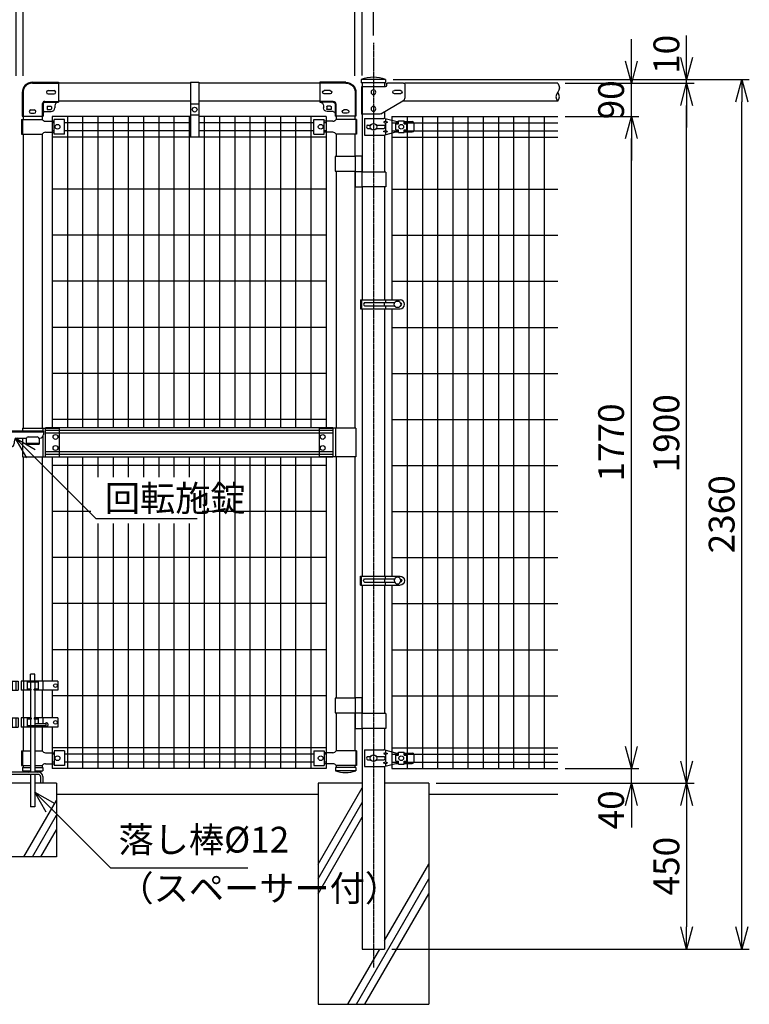
# Model space of a CAD drawing. Units: millimetres. Extents: x 182 to 6773, y -430 to 3686.
# Drawn here: x 4793 to 6773, y -430 to 2243 of the extents above; entities that cross this region are included whole.
import ezdxf

# ---------------------------------------------------------------- set-up
doc = ezdxf.new("R2010")
doc.units = ezdxf.units.MM
doc.header["$LTSCALE"] = 0.2
doc.linetypes.add('CENTER2', pattern=[28.575, 19.05, -3.175, 3.175, -3.175])
doc.linetypes.add('DASHED2', pattern=[9.525, 6.35, -3.175])
for name, color, linetype in [('CENTER', 6, 'CENTER2'), ('DASH', 30, 'DASHED2'), ('L', 7, 'Continuous'), ('M', 82, 'Continuous'), ('TEXT', 150, 'Continuous')]:
    doc.layers.add(name, color=color, linetype=linetype)
doc.styles.add('NCE', font='romans.shx', dxfattribs={"width": 0.8, "bigfont": 'extfont.shx'})
doc.dimstyles.new('NCE_20', dxfattribs={"dimscale": 20, "dimtxt": 3.5, "dimasz": 3, "dimexe": 1, "dimexo": 1, "dimgap": 1, "dimtad": 1, "dimdsep": 46, "dimtxsty": 'NCE', "dimblk": 'OPEN30', "dimcen": 0, "dimclrd": 7, "dimclre": 7, "dimclrt": 256, "dimaunit": 1, "dimadec": 1, "dimazin": 0, "dimtfac": 1, "dimtix": 1, "dimtmove": 2, "dimatfit": 2, "dimldrblk": 'OPEN30', "dimfxl": 0, "dimtolj": 1, "dimtzin": 0, "dimarcsym": 0})

# ---------------------------------------------------------------- blocks, each defined once
blk = doc.blocks.new('ステラ（積雪）回転施錠（両開用）')
at = {"layer": 'DASH'}
blk.add_line((52.8, -1.8), (87.8, -1.8), dxfattribs=at)
at = {"layer": 'M'}
for p, q in [((-80, 32), (-80, 22)), ((-80, 32), (100, 32)), ((-80, 28.8), (100, 28.8)), ((-79.6, 37), (-79.6, 32)), ((-44.6, 37), (-79.6, 37)), ((-44.6, 33.8), (-79.6, 33.8)), ((-44.6, 37), (-44.6, 32)), ((100, 32), (100, 22)), ((-79.6, 19.2), (-79.6, -25)), ((-70, 12), (-30, 12)), ((-44.6, 12), (-44.6, -25)), ((-20, 2), (-20, -3)), ((20, 2), (20, -3)), ((30, 12), (53.2, 12)), ((52.8, 10), (52.8, -5)), ((57.8, 15), (82.8, 15)), ((87.4, 12), (90, 12)), ((87.8, 10), (87.8, -5)), ((-44.6, -25), (-79.6, -25)), ((-10, -13), (10, -13)), ((52.8, -5), (87.8, -5))]:
    blk.add_line(p, q, dxfattribs=at)
for centre, radius in [((0, 0), 9.5), ((-62.1, -15), 6.5)]:
    blk.add_circle(centre, radius, dxfattribs=at)
for centre, radius, start, end in [((-70, 22), 10, 180, 270), ((-62.1, 15), 6.5, 207.4864, 332.5136), ((-30, 2), 10, 0, 90), ((30, 2), 10, 90, 180), ((57.8, 10), 5, 90, 180), ((82.8, 10), 5, 0, 90), ((90, 22), 10, 270, 0), ((-10, -3), 10, 180, 270), ((10, -3), 10, 270, 0)]:
    blk.add_arc(centre, radius, start, end, dxfattribs=at)
blk = doc.blocks.new('落し棒')
at = {"layer": 'M'}
for p, q in [((-41.15, 395.7), (-29.15, 395.7)), ((-41.15, 277.5), (-41.15, 395.7)), ((-29.15, 277.5), (-29.15, 395.7)), ((29.15, 277.5), (29.15, 295.7)), ((41.15, 295.7), (29.15, 295.7)), ((41.15, 277.5), (41.15, 295.7)), ((-103.85, 277.5), (-3.85, 277.5)), ((-103.85, 277.5), (-103.85, 252.5)), ((-62.85, 277.5), (-62.85, 261.7)), ((-50.15, 277.5), (-50.15, 261.7)), ((-50.15, 274.3), (-20.15, 274.3)), ((-41.15, 255.7), (-41.15, 274.3)), ((-29.15, 255.7), (-29.15, 274.3)), ((-20.15, 277.5), (-20.15, 252.5)), ((-10.45, 277.5), (-10.45, 252.5)), ((-3.85, 277.5), (-3.85, 252.5)), ((3.85, 277.5), (3.85, 252.5)), ((103.85, 277.5), (3.85, 277.5)), ((10.45, 277.5), (10.45, 252.5)), ((20.15, 277.5), (20.15, 252.5)), ((50.15, 274.3), (20.15, 274.3)), ((29.15, 274.3), (29.15, 255.7)), ((41.15, 274.3), (41.15, 255.7)), ((50.15, 277.5), (50.15, 252.5)), ((62.85, 277.5), (62.85, 252.5)), ((103.85, 277.5), (103.85, 252.5)), ((-103.85, 252.5), (-39.15, 252.5)), ((-76.15, 260.95), (-76.15, 256.45)), ((-73.15, 263.95), (-71.15, 263.95)), ((-73.15, 253.45), (-71.15, 253.45)), ((-71.15, 263.95), (-71.15, 253.45)), ((-71.15, 261.7), (-41.15, 261.7)), ((-71.15, 255.7), (-39.15, 255.7)), ((-62.85, 255.7), (-62.85, 252.5)), ((-50.15, 255.7), (-50.15, 252.5)), ((-41.15, 252.5), (-41.15, 177.5)), ((-39.15, 252.5), (-39.15, 255.7)), ((-31.15, 255.7), (-20.15, 255.7)), ((-31.15, 252.5), (-31.15, 255.7)), ((-31.15, 252.5), (-3.85, 252.5)), ((-29.15, 252.5), (-29.15, 177.5)), ((31.15, 252.5), (3.85, 252.5)), ((31.15, 255.7), (20.15, 255.7)), ((29.15, 252.5), (29.15, 177.5)), ((31.15, 252.5), (31.15, 255.7)), ((39.15, 252.5), (39.15, 255.7)), ((50.15, 255.7), (39.15, 255.7)), ((103.85, 252.5), (39.15, 252.5)), ((41.15, 252.5), (41.15, 177.5)), ((-103.85, 177.5), (-39.15, 177.5)), ((-103.85, 177.5), (-103.85, 152.5)), ((-62.85, 177.5), (-62.85, 152.5)), ((-50.15, 177.5), (-50.15, 152.5)), ((-50.15, 174.3), (-39.15, 174.3)), ((-41.15, 174.3), (-41.15, 155.7)), ((-39.15, 177.5), (-39.15, 174.3)), ((-31.15, 177.5), (-3.85, 177.5)), ((-31.15, 177.5), (-31.15, 174.3)), ((-31.15, 174.3), (-20.15, 174.3)), ((-29.15, 174.3), (-29.15, 155.7)), ((-20.15, 177.5), (-20.15, 152.5)), ((-10.45, 177.5), (-10.45, 152.5)), ((-3.85, 177.5), (-3.85, 152.5)), ((31.15, 177.5), (3.85, 177.5)), ((3.85, 177.5), (3.85, 152.5)), ((10.45, 177.5), (10.45, 152.5)), ((20.15, 177.5), (20.15, 152.5)), ((31.15, 174.3), (20.15, 174.3)), ((29.15, 174.3), (29.15, 155.7)), ((31.15, 177.5), (31.15, 174.3)), ((39.15, 177.5), (39.15, 174.3)), ((103.85, 177.5), (39.15, 177.5)), ((50.15, 174.3), (39.15, 174.3)), ((41.15, 174.3), (41.15, 155.7)), ((71.15, 161.7), (41.15, 161.7)), ((50.15, 177.5), (50.15, 161.7)), ((62.85, 177.5), (62.85, 161.7)), ((71.15, 163.95), (71.15, 153.45)), ((73.15, 163.95), (71.15, 163.95)), ((76.15, 160.95), (76.15, 156.45)), ((103.85, 177.5), (103.85, 152.5)), ((-103.85, 152.5), (-3.85, 152.5)), ((-50.15, 155.7), (-20.15, 155.7)), ((-41.15, 152.5), (-41.15, 35.7)), ((-29.15, 152.5), (-29.15, 35.7)), ((103.85, 152.5), (3.85, 152.5)), ((71.15, 155.7), (20.15, 155.7)), ((29.15, 152.5), (29.15, 30)), ((41.15, 152.5), (41.15, 30)), ((50.15, 155.7), (50.15, 152.5)), ((62.85, 155.7), (62.85, 152.5)), ((73.15, 153.45), (71.15, 153.45)), ((-41.15, 35.7), (-29.15, 35.7)), ((29.15, 24), (29.15, -64.3)), ((41.15, 24), (41.15, -64.3)), ((41.15, -64.3), (29.15, -64.3))]:
    blk.add_line(p, q, dxfattribs=at)
for centre in [(-96.85, 265), (96.85, 265), (-96.85, 165), (96.85, 165)]:
    blk.add_circle(centre, 5, dxfattribs=at)
for centre, start, end in [((-73.15, 260.95), 90, 180), ((-73.15, 256.45), 180, 270), ((73.15, 160.95), 0, 90), ((73.15, 156.45), 270, 0)]:
    blk.add_arc(centre, 3, start, end, dxfattribs=at)
blk = doc.blocks.new('笠木用バンド')
at = {"layer": 'DASH'}
blk.add_line((11, -56.5), (-11, -56.5), dxfattribs=at)
at = {"layer": 'M'}
for p, q in [((-11, 3), (-11, -146)), ((-11, 3), (11, 3)), ((11, 3), (11, -146)), ((11, -86.5), (-11, -86.5)), ((11, -146), (-11, -146))]:
    blk.add_line(p, q, dxfattribs=at)
blk.add_circle((0, -71.5), 6.5, dxfattribs=at)
blk = doc.blocks.new('ステラ(50.8)笠木取付端末金具')
at = {"layer": 'DASH', "color": 30}
for p, q in [((-26, 0), (-26, -65)), ((-0.3, 24.8), (70, 24.8)), ((33.3, -24.8), (70, -24.8)), ((26, -32.1), (26, -65))]:
    blk.add_line(p, q, dxfattribs=at)
blk.add_arc((-0.3, -0.9), 25.7, 90, 180, dxfattribs=at)
at = {"layer": 'DASH'}
blk.add_arc((33.3, -32.1), 7.3, 90, 180, dxfattribs=at)
at = {"layer": 'M'}
for p, q in [((-0.3, 27.1), (70, 27.1)), ((70, 27.1), (70, -27.1)), ((42, 4.5), (58, 4.5)), ((-28.3, -0.9), (-28.3, -65)), ((42, -4.5), (58, -4.5)), ((-4.5, -48), (4.5, -48)), ((28.3, -32.1), (28.3, -65)), ((33.3, -27.1), (70, -27.1)), ((33.3, -52.5), (50, -52.5)), ((39, -39.5), (39, -45.5)), ((40.5, -38), (49.5, -38)), ((40.5, -47), (49.5, -47)), ((51, -39.5), (51, -45.5)), ((60, -37.1), (60, -42.5)), ((-28.3, -65), (28.3, -65)), ((-4.5, -57), (4.5, -57))]:
    blk.add_line(p, q, dxfattribs=at)
for centre, radius, start, end in [((-0.3, -0.9), 28, 90, 180), ((42, 0), 4.5, 90, 270), ((58, 0), 4.5, 270, 90), ((-4.5, -52.5), 4.5, 90, 270), ((4.5, -52.5), 4.5, 270, 90), ((33.3, -57.5), 5, 90, 180), ((40.5, -39.5), 1.5, 90, 180), ((40.5, -45.5), 1.5, 180, 270), ((49.5, -39.5), 1.5, 0, 90), ((49.5, -45.5), 1.5, 270, 0), ((50, -42.5), 10, 270, 0), ((70, -37.1), 10, 90, 180)]:
    blk.add_arc(centre, radius, start, end, dxfattribs=at)
at = {"layer": 'M', "color": 82}
blk.add_arc((33.3, -32.1), 5, 90, 180, dxfattribs=at)
blk = doc.blocks.new('ステラ(60.5)端末上下金具')
at = {"layer": 'M'}
for p, q in [((-24.2, 22.5), (-24.2, -22.5)), ((-24.2, 22.5), (27.9, 22.5)), ((-16.2, 4.7), (-7.6, 4.7)), ((7.6, 4.7), (28.9, 4.7)), ((32.7, 15), (27.7, 12.5)), ((27.7, 12.5), (32.7, 10)), ((60.5, 14), (27.9, 22.5)), ((32.7, 21.2), (32.7, 15)), ((32.7, 15), (37.7, 12.5)), ((37.7, 12.5), (32.7, 10)), ((32.7, 10), (32.7, -10)), ((60.5, 14), (68, 14)), ((60.5, 8), (68, 8)), ((60.5, -8), (60.5, 8)), ((68, 8), (68, 16)), ((68, 16), (83, 16)), ((83, 8), (83, 16)), ((83, 14), (105.5, 14)), ((83, 8), (90.5, 8)), ((90.5, -8), (90.5, 8)), ((110.5, -9), (110.5, 9)), ((-24.2, -22.5), (27.9, -22.5)), ((-16.2, -4.7), (-7.6, -4.7)), ((7.6, -4.7), (28.9, -4.7)), ((27.7, -12.5), (32.7, -10)), ((32.7, -15), (27.7, -12.5)), ((27.9, -22.5), (60.5, -14)), ((32.7, -10), (37.7, -12.5)), ((32.7, -15), (37.7, -12.5)), ((32.7, -15), (32.7, -21.2)), ((60.5, -8), (68, -8)), ((60.5, -14), (68, -14)), ((68, -16), (68, -8)), ((68, -16), (83, -16)), ((83, -16), (83, -8)), ((83, -8), (90.5, -8)), ((83, -14), (105.5, -14))]:
    blk.add_line(p, q, dxfattribs=at)
for centre, radius in [((0, 0), 9), ((75.5, 0), 6.5)]:
    blk.add_circle(centre, radius, dxfattribs=at)
for centre, radius, start, end in [((-12.9, 0), 5.76, 124.4829, 235.5171), ((25.7, 0), 5.76, 304.4829, 55.5171), ((105.5, 9), 5, 0, 90), ((105.5, -9), 5, 270, 0)]:
    blk.add_arc(centre, radius, start, end, dxfattribs=at)
blk = doc.blocks.new('ステラ(60.5)端末バンド')
at = {"layer": 'M'}
for p, q in [((-34.8, 12.5), (72.2, 12.5)), ((-34.8, 12.5), (-34.8, -12.5)), ((-32.5, 12.5), (-32.5, -12.5)), ((-24.2, 4.5), (57.2, 4.5)), ((30.2, -4.5), (30.2, 4.5)), ((32.8, 12.5), (32.8, 4.5)), ((-34.8, -12.5), (72.2, -12.5)), ((-24.2, -4.5), (57.2, -4.5)), ((32.8, -4.5), (32.8, -12.5))]:
    blk.add_line(p, q, dxfattribs=at)
blk.add_circle((65, 0), 9, dxfattribs=at)
for centre, radius, start, end in [((-21.4, 0), 5.3, 121.8908, 238.1092), ((72.2, 0), 12.5, 270, 90), ((72.2, 0), 4.5, 277.9032, 82.0968)]:
    blk.add_arc(centre, radius, start, end, dxfattribs=at)
blk = doc.blocks.new('ステラ(60.5)門扉用笠木取付端末金具')
at = {"layer": 'DASH'}
for p, q in [((30.5, 15), (30.5, -60)), ((30.5, -5), (32.8, -5)), ((30.5, -35), (32.8, -35))]:
    blk.add_line(p, q, dxfattribs=at)
at = {"layer": 'M'}
for p, q in [((-85, 22), (-85, -15.1)), ((-82, 25), (-38, 25)), ((-73, 5), (-57, 5)), ((-35, 22), (-35, 18)), ((-32, 15), (32.8, 15)), ((32.8, 15), (32.8, -60)), ((-19.6, -58.7), (-80, -23.8)), ((-73, -4), (-57, -4)), ((-14.6, -60), (32.8, -60))]:
    blk.add_line(p, q, dxfattribs=at)
for centre in [(0, 0), (0, -45)]:
    blk.add_circle(centre, 6.5, dxfattribs=at)
for centre, radius, start, end in [((-82, 22), 3, 90, 180), ((-73, 0.5), 4.5, 90, 270), ((-57, 0.5), 4.5, 270, 90), ((-38, 22), 3, 0, 90), ((-32, 18), 3, 180, 270), ((-75, -15.1), 10, 180, 240), ((-14.6, -50), 10, 240, 270)]:
    blk.add_arc(centre, radius, start, end, dxfattribs=at)
blk = doc.blocks.new('Break_Pipe')
blk.add_lwpolyline([(-0.5, 0, -0.388235), (0, 0)], format="xyb")
for centre, start, end in [((0.25, -0.273), 47.5641, 132.4359), ((0.25, 0.273), 227.5641, 312.4359)]:
    blk.add_arc(centre, 0.37, start, end)
blk = doc.blocks.new('_OPEN30')
at = {"color": 0, "linetype": 'ByBlock'}
for p, q in [((-1, 0.268), (0, 0)), ((0, 0), (-1, -0.268)), ((0, 0), (-1, 0))]:
    blk.add_line(p, q, dxfattribs=at)
blk = doc.blocks.new('*D33')
at = {"layer": 'TEXT', "color": 7, "lineweight": -2}
for p, q in [((6452.7, 270.1), (6452.7, 330.1)), ((6272.7, 210.1), (6472.7, 210.1)), ((6452.7, 170.1), (6452.7, 210.1)), ((5922.7, 170.1), (6472.7, 170.1)), ((6452.7, 110.1), (6452.7, 50.1))]:
    blk.add_line(p, q, dxfattribs=at)
at = {"layer": 'TEXT', "color": 7, "lineweight": -2, "xscale": 60, "yscale": 60, "zscale": 60}
for p, rotation in [((6452.7, 210.1), 270), ((6452.7, 170.1), 90)]:
    blk.add_blockref('_OPEN30', p, dxfattribs=dict(at, rotation=rotation))
at = {"layer": 'TEXT', "insert": (6397.7, 97.8), "char_height": 70, "attachment_point": 5, "rotation": 90, "style": 'NCE'}
blk.add_mtext('\\A1;40', dxfattribs=at)
blk = doc.blocks.new('*D34')
at = {"layer": 'TEXT', "color": 7, "lineweight": -2}
for p, q in [((6272.7, 1980.1), (6472.7, 1980.1)), ((6452.7, 270.1), (6452.7, 1920.1)), ((6272.7, 210.1), (6472.7, 210.1))]:
    blk.add_line(p, q, dxfattribs=at)
at = {"layer": 'TEXT', "color": 7, "lineweight": -2, "xscale": 60, "yscale": 60, "zscale": 60}
for p, rotation in [((6452.7, 1980.1), 90), ((6452.7, 210.1), 270)]:
    blk.add_blockref('_OPEN30', p, dxfattribs=dict(at, rotation=rotation))
at = {"layer": 'TEXT', "insert": (6397.7, 1095.1), "char_height": 70, "attachment_point": 5, "rotation": 90, "style": 'NCE'}
blk.add_mtext('\\A1;1770', dxfattribs=at)
blk = doc.blocks.new('*D35')
at = {"layer": 'TEXT', "color": 7, "lineweight": -2}
for p, q in [((6452.7, 2130.1), (6452.7, 2190.1)), ((6272.7, 2070.1), (6472.7, 2070.1)), ((6452.7, 1980.1), (6452.7, 2070.1)), ((6272.7, 1980.1), (6472.7, 1980.1)), ((6452.7, 1920.1), (6452.7, 1860.1))]:
    blk.add_line(p, q, dxfattribs=at)
at = {"layer": 'TEXT', "color": 7, "lineweight": -2, "xscale": 60, "yscale": 60, "zscale": 60}
for p, rotation in [((6452.7, 2070.1), 270), ((6452.7, 1980.1), 90)]:
    blk.add_blockref('_OPEN30', p, dxfattribs=dict(at, rotation=rotation))
at = {"layer": 'TEXT', "insert": (6397.7, 2025.1), "char_height": 70, "attachment_point": 5, "rotation": 90, "style": 'NCE'}
blk.add_mtext('\\A1;90', dxfattribs=at)
blk = doc.blocks.new('*D36')
at = {"layer": 'TEXT', "color": 7, "lineweight": -2}
for p, q in [((5922.7, 170.1), (6622.7, 170.1)), ((6602.7, 110.1), (6602.7, -219.9)), ((5803, -279.9), (6622.7, -279.9))]:
    blk.add_line(p, q, dxfattribs=at)
at = {"layer": 'TEXT', "color": 7, "lineweight": -2, "xscale": 60, "yscale": 60, "zscale": 60}
for p, rotation in [((6602.7, 170.1), 90), ((6602.7, -279.9), 270)]:
    blk.add_blockref('_OPEN30', p, dxfattribs=dict(at, rotation=rotation))
at = {"layer": 'TEXT', "insert": (6547.7, -54.9), "char_height": 70, "attachment_point": 5, "rotation": 90, "style": 'NCE'}
blk.add_mtext('\\A1;450', dxfattribs=at)
blk = doc.blocks.new('*D37')
at = {"layer": 'TEXT', "color": 7, "lineweight": -2}
for p, q in [((6272.7, 2070.1), (6622.7, 2070.1)), ((6602.7, 230.1), (6602.7, 2010.1)), ((5922.7, 170.1), (6622.7, 170.1))]:
    blk.add_line(p, q, dxfattribs=at)
at = {"layer": 'TEXT', "color": 7, "lineweight": -2, "xscale": 60, "yscale": 60, "zscale": 60}
for p, rotation in [((6602.7, 2070.1), 90), ((6602.7, 170.1), 270)]:
    blk.add_blockref('_OPEN30', p, dxfattribs=dict(at, rotation=rotation))
at = {"layer": 'TEXT', "insert": (6547.7, 1120.1), "char_height": 70, "attachment_point": 5, "rotation": 90, "style": 'NCE'}
blk.add_mtext('\\A1;1900', dxfattribs=at)
blk = doc.blocks.new('*D38')
at = {"layer": 'TEXT', "color": 7, "lineweight": -2}
for p, q in [((5805.8, 2080.1), (6772.7, 2080.1)), ((6752.7, -219.9), (6752.7, 2020.1)), ((5803, -279.9), (6772.7, -279.9))]:
    blk.add_line(p, q, dxfattribs=at)
at = {"layer": 'TEXT', "color": 7, "lineweight": -2, "xscale": 60, "yscale": 60, "zscale": 60}
for p, rotation in [((6752.7, 2080.1), 90), ((6752.7, -279.9), 270)]:
    blk.add_blockref('_OPEN30', p, dxfattribs=dict(at, rotation=rotation))
at = {"layer": 'TEXT', "insert": (6697.7, 900.1), "char_height": 70, "attachment_point": 5, "rotation": 90, "style": 'NCE'}
blk.add_mtext('\\A1;2360', dxfattribs=at)
blk = doc.blocks.new('*D39')
at = {"layer": 'TEXT', "color": 7, "lineweight": -2}
for p, q in [((3832.7, 2200.1), (3832.7, 2590.1)), ((3892.7, 2570.1), (5692.7, 2570.1)), ((5752.7, 2200.1), (5752.7, 2590.1))]:
    blk.add_line(p, q, dxfattribs=at)
at = {"layer": 'TEXT', "color": 7, "lineweight": -2, "xscale": 60, "yscale": 60, "zscale": 60, "rotation": 180}
blk.add_blockref('_OPEN30', (3832.7, 2570.1), dxfattribs=at)
at = {"layer": 'TEXT', "color": 7, "lineweight": -2, "xscale": 60, "yscale": 60, "zscale": 60}
blk.add_blockref('_OPEN30', (5752.7, 2570.1), dxfattribs=at)
at = {"layer": 'TEXT', "insert": (4792.7, 2625.1), "char_height": 70, "attachment_point": 5, "style": 'NCE'}
blk.add_mtext('\\A1;1920', dxfattribs=at)
blk = doc.blocks.new('*D41')
at = {"layer": 'TEXT', "color": 7, "lineweight": -2}
for p, q in [((6602.7, 2140.1), (6602.7, 2200.1)), ((5805.8, 2080.1), (6622.7, 2080.1)), ((6272.7, 2070.1), (6622.7, 2070.1)), ((6602.7, 2070.1), (6602.7, 2080.1)), ((6602.7, 2010.1), (6602.7, 1950.1))]:
    blk.add_line(p, q, dxfattribs=at)
at = {"layer": 'TEXT', "color": 7, "lineweight": -2, "xscale": 60, "yscale": 60, "zscale": 60}
for p, rotation in [((6602.7, 2080.1), 270), ((6602.7, 2070.1), 90)]:
    blk.add_blockref('_OPEN30', p, dxfattribs=dict(at, rotation=rotation))
at = {"layer": 'TEXT', "insert": (6547.7, 2148.5), "char_height": 70, "attachment_point": 5, "rotation": 90, "style": 'NCE'}
blk.add_mtext('\\A1;10', dxfattribs=at)
blk = doc.blocks.new('*D47')
at = {"layer": 'TEXT', "color": 7, "lineweight": -2}
for p, q in [((4783, 2090.1), (4783, 2440.1)), ((4802.5, 2090.1), (4802.5, 2440.1)), ((4723, 2420.1), (4663, 2420.1)), ((4783, 2420.1), (4802.5, 2420.1)), ((4862.5, 2420.1), (4922.5, 2420.1))]:
    blk.add_line(p, q, dxfattribs=at)
at = {"layer": 'TEXT', "color": 7, "lineweight": -2, "xscale": 60, "yscale": 60, "zscale": 60}
blk.add_blockref('_OPEN30', (4783, 2420.1), dxfattribs=at)
at = {"layer": 'TEXT', "color": 7, "lineweight": -2, "xscale": 60, "yscale": 60, "zscale": 60, "rotation": 180}
blk.add_blockref('_OPEN30', (4802.5, 2420.1), dxfattribs=at)
at = {"layer": 'TEXT', "insert": (4792.7, 2475.1), "char_height": 70, "attachment_point": 5, "style": 'NCE'}
blk.add_mtext('\\A1;19.5', dxfattribs=at)
blk = doc.blocks.new('*D48')
at = {"layer": 'TEXT', "color": 7, "lineweight": -2}
for p, q in [((4802.5, 2090.1), (4802.5, 2440.1)), ((5702.5, 2090.1), (5702.5, 2440.1)), ((4862.5, 2420.1), (5642.5, 2420.1))]:
    blk.add_line(p, q, dxfattribs=at)
at = {"layer": 'TEXT', "color": 7, "lineweight": -2, "xscale": 60, "yscale": 60, "zscale": 60, "rotation": 180}
blk.add_blockref('_OPEN30', (4802.5, 2420.1), dxfattribs=at)
at = {"layer": 'TEXT', "color": 7, "lineweight": -2, "xscale": 60, "yscale": 60, "zscale": 60}
blk.add_blockref('_OPEN30', (5702.5, 2420.1), dxfattribs=at)
at = {"layer": 'TEXT', "insert": (5252.5, 2475.1), "char_height": 70, "attachment_point": 5, "style": 'NCE'}
blk.add_mtext('\\A1;900', dxfattribs=at)
blk = doc.blocks.new('*D49')
at = {"layer": 'TEXT', "color": 7, "lineweight": -2}
for p, q in [((5702.5, 2090.1), (5702.5, 2440.1)), ((5722.5, 2091.6), (5722.5, 2440.1)), ((5642.5, 2420.1), (5582.5, 2420.1)), ((5702.5, 2420.1), (5722.5, 2420.1)), ((5782.5, 2420.1), (5842.5, 2420.1))]:
    blk.add_line(p, q, dxfattribs=at)
at = {"layer": 'TEXT', "color": 7, "lineweight": -2, "xscale": 60, "yscale": 60, "zscale": 60}
blk.add_blockref('_OPEN30', (5702.5, 2420.1), dxfattribs=at)
at = {"layer": 'TEXT', "color": 7, "lineweight": -2, "xscale": 60, "yscale": 60, "zscale": 60, "rotation": 180}
blk.add_blockref('_OPEN30', (5722.5, 2420.1), dxfattribs=at)
at = {"layer": 'TEXT', "insert": (5695.5, 2475.1), "char_height": 70, "attachment_point": 5, "style": 'NCE'}
blk.add_mtext('\\A1;20', dxfattribs=at)

msp = doc.modelspace()

# ---------------------------------------------------------------- linework, layer by layer
at = {"layer": 'CENTER'}
msp.add_line((5752.724, 2180.067), (5752.724, -329.933), dxfattribs=at)
at = {"layer": 'DASH'}
for p, q in [((4862.474, 1134.067), (4899.974, 1134.067)), ((4899.974, 1134.067), (4899.974, 1056.067)), ((5604.974, 1134.067), (5604.974, 1056.067)), ((5604.974, 1134.067), (5642.474, 1134.067)), ((4862.474, 1056.067), (4899.974, 1056.067)), ((5642.474, 1056.067), (5604.974, 1056.067))]:
    msp.add_line(p, q, dxfattribs=at)
at = {"layer": 'L'}
for p, q in [((4892.724, 140.067), (5602.724, 140.067)), ((5602.724, -49.741), (5722.474, 157.672)), ((5903.124, 140.067), (6252.724, 140.067)), ((4804.16, -29.933), (4892.724, 123.464)), ((5602.724, -89.741), (5722.474, 117.672)), ((4827.254, -29.933), (4892.724, 83.464)), ((5602.724, -129.741), (5722.474, 77.672)), ((4850.348, -29.933), (4892.724, 43.464)), ((5782.974, -257.154), (5902.724, -49.741)), ((5706.313, -429.933), (5902.724, -89.741)), ((5729.407, -429.933), (5902.724, -129.741)), ((5683.219, -429.933), (5769.822, -279.933))]:
    msp.add_line(p, q, dxfattribs=at)
at = {"layer": 'M'}
for p, q in [((5256.474, 2070.067), (4897.874, 2070.067)), ((5607.074, 2070.067), (5278.474, 2070.067)), ((5719.674, 2080.067), (5719.674, 2071.567)), ((5785.774, 2080.067), (5719.674, 2080.067)), ((5785.774, 2071.567), (5719.674, 2071.567)), ((5722.474, 2071.567), (5722.474, 2060.767)), ((5782.974, 2071.567), (5782.974, 2060.767)), ((5785.774, 2080.067), (5785.774, 2071.567)), ((6252.724, 2070.067), (5836.65, 2070.067)), ((5256.474, 2021.467), (4897.874, 2021.467)), ((5607.074, 2021.467), (5278.474, 2021.467)), ((6252.724, 2021.467), (5831.85, 2021.467)), ((4802.474, 1980.767), (4802.474, 1972.067)), ((4853.274, 1980.767), (4853.274, 1972.067)), ((5256.474, 1980.067), (4880.774, 1980.067)), ((4880.774, 1980.067), (4880.774, 1135.067)), ((4922.074, 1980.066), (4922.074, 1135.067)), ((4963.374, 1980.066), (4963.374, 1135.067)), ((5004.674, 1980.066), (5004.674, 1135.067)), ((5045.974, 1980.066), (5045.974, 1135.067)), ((5087.274, 1980.066), (5087.274, 1135.067)), ((5128.574, 1980.066), (5128.574, 1135.067)), ((5169.874, 1980.066), (5169.874, 1135.067)), ((5211.174, 1980.066), (5211.174, 1135.067)), ((5252.474, 1980.066), (5252.474, 1135.067)), ((5624.174, 1980.067), (5278.474, 1980.067)), ((5293.774, 1980.066), (5293.774, 1135.067)), ((5335.074, 1980.066), (5335.074, 1135.067)), ((5376.374, 1980.066), (5376.374, 1135.067)), ((5417.674, 1980.066), (5417.674, 1135.067)), ((5458.974, 1980.066), (5458.974, 1135.067)), ((5500.274, 1980.066), (5500.274, 1135.067)), ((5541.574, 1980.066), (5541.574, 1135.067)), ((5582.874, 1980.066), (5582.874, 1135.067)), ((5624.174, 1980.067), (5624.174, 1135.067)), ((5651.674, 1980.767), (5651.674, 1972.067)), ((5702.474, 1980.767), (5702.474, 1972.067)), ((5722.474, 1985.767), (5722.474, 1829.067)), ((5782.974, 1993.248), (5782.974, 1973.954)), ((5802.724, 1980.067), (6252.724, 1980.067)), ((5802.724, 1980.066), (5802.724, 1482.567)), ((5844.124, 1980.067), (5844.124, 210.067)), ((5885.424, 1980.067), (5885.424, 210.067)), ((5926.724, 1980.067), (5926.724, 210.067)), ((5968.024, 1980.067), (5968.024, 210.067)), ((6009.324, 1980.067), (6009.324, 210.067)), ((6050.624, 1980.067), (6050.624, 210.067)), ((6091.924, 1980.067), (6091.924, 210.067)), ((6133.224, 1980.067), (6133.224, 210.067)), ((6174.524, 1980.067), (6174.524, 210.067)), ((6215.824, 1980.067), (6215.824, 210.067)), ((4797.874, 1972.067), (4797.874, 1932.067)), ((4797.874, 1972.067), (4853.274, 1972.067)), ((4800.174, 1972.067), (4800.174, 1932.067)), ((4862.474, 1967.092), (4886.374, 1967.092)), ((4886.374, 1962.817), (4880.774, 1962.817)), ((4886.374, 1932.067), (4886.374, 1972.067)), ((4914.374, 1972.067), (4886.374, 1972.067)), ((4914.374, 1932.067), (4914.374, 1972.067)), ((5256.474, 1962.817), (4914.374, 1962.817)), ((5590.574, 1962.817), (5278.474, 1962.817)), ((5590.574, 1932.067), (5590.574, 1972.067)), ((5590.574, 1972.067), (5618.574, 1972.067)), ((5618.574, 1932.067), (5618.574, 1972.067)), ((5642.474, 1967.092), (5618.574, 1967.092)), ((5624.174, 1962.817), (5618.574, 1962.817)), ((5707.074, 1972.067), (5651.674, 1972.067)), ((5704.774, 1972.067), (5704.774, 1932.067)), ((5707.074, 1972.067), (5707.074, 1932.067)), ((5802.724, 1962.817), (5820.724, 1962.817)), ((5835.724, 1962.817), (6252.724, 1962.817)), ((4797.874, 1932.067), (4853.274, 1932.067)), ((4802.474, 1932.067), (4802.474, 1134.067)), ((4853.274, 1932.067), (4853.274, 1134.067)), ((4862.474, 1937.041), (4886.374, 1937.041)), ((4886.374, 1941.317), (4880.774, 1941.317)), ((4914.374, 1932.067), (4886.374, 1932.067)), ((5256.474, 1941.317), (4914.374, 1941.317)), ((5590.574, 1941.317), (5278.474, 1941.317)), ((5590.574, 1932.067), (5618.574, 1932.067)), ((5624.174, 1941.317), (5618.574, 1941.317)), ((5642.474, 1937.041), (5618.574, 1937.041)), ((5651.674, 1932.067), (5651.674, 1871.067)), ((5707.074, 1932.067), (5651.674, 1932.067)), ((5702.474, 1932.067), (5702.474, 1871.067)), ((5782.974, 1930.179), (5782.974, 1829.067)), ((5802.724, 1941.317), (5820.724, 1941.317)), ((5835.724, 1941.317), (6252.724, 1941.317)), ((5256.474, 1924.067), (4880.774, 1924.067)), ((5624.174, 1924.067), (5278.474, 1924.067)), ((5802.724, 1924.067), (6252.724, 1924.067)), ((5703.474, 1871.067), (5648.474, 1871.067)), ((5648.474, 1871.067), (5648.474, 1831.067)), ((5721.474, 1872.067), (5703.474, 1872.067)), ((5703.474, 1872.067), (5703.474, 1788.067)), ((5721.474, 1872.067), (5721.474, 1788.067)), ((5648.474, 1831.067), (5703.474, 1831.067)), ((5651.674, 1831.067), (5651.674, 1134.067)), ((5702.474, 1831.067), (5702.474, 1134.067)), ((5721.474, 1830.067), (5703.474, 1830.067)), ((5786.174, 1829.067), (5721.474, 1829.067)), ((5786.174, 1829.067), (5786.174, 1789.067)), ((5624.174, 1782.566), (4880.774, 1782.566)), ((5721.474, 1788.067), (5703.474, 1788.067)), ((5786.174, 1789.067), (5721.474, 1789.067)), ((5722.474, 1789.067), (5722.474, 1482.567)), ((5782.974, 1789.067), (5782.974, 1482.567)), ((5802.724, 1782.566), (6252.724, 1782.566)), ((5624.174, 1657.567), (4880.774, 1657.567)), ((5802.724, 1657.567), (6252.724, 1657.567)), ((5624.174, 1532.567), (4880.774, 1532.567)), ((5802.724, 1532.567), (6252.724, 1532.567)), ((5722.474, 1457.567), (5722.474, 732.567)), ((5782.974, 1457.567), (5782.974, 732.567)), ((5802.724, 1457.567), (5802.724, 732.567)), ((5624.174, 1407.567), (4880.774, 1407.567)), ((5802.724, 1407.567), (6252.724, 1407.567)), ((5624.174, 1282.567), (4880.774, 1282.567)), ((5802.724, 1282.567), (6252.724, 1282.567)), ((5624.174, 1157.567), (4880.774, 1157.567)), ((5624.174, 1157.567), (4880.774, 1157.567)), ((5802.724, 1157.567), (6252.724, 1157.567)), ((4800.174, 1134.067), (4800.174, 1127.067)), ((4800.174, 1134.067), (4862.474, 1134.067)), ((4855.574, 1134.067), (4855.574, 1127.067)), ((4862.474, 1135.067), (4862.474, 1134.067)), ((5642.474, 1135.067), (4862.474, 1135.067)), ((4862.474, 1055.067), (4862.474, 1135.067)), ((5642.474, 1127.567), (4862.474, 1127.567)), ((5642.474, 1135.067), (5642.474, 1134.067)), ((5642.474, 1135.067), (5642.474, 1055.067)), ((5704.774, 1134.067), (5642.474, 1134.067)), ((5649.374, 1134.067), (5649.374, 1056.067)), ((5704.774, 1134.067), (5704.774, 1056.067)), ((4800.174, 1107.067), (4800.174, 1056.067)), ((4855.574, 1111.067), (4855.574, 1056.067)), ((5642.474, 1120.067), (4862.474, 1120.067)), ((5642.474, 1070.067), (4862.474, 1070.067)), ((4800.174, 1056.067), (4862.474, 1056.067)), ((4802.474, 1056.067), (4802.474, 447.567)), ((4853.274, 1056.067), (4853.274, 447.567)), ((5642.474, 1062.567), (4862.474, 1062.567)), ((4862.474, 1056.067), (4862.474, 1055.067)), ((5642.474, 1055.067), (4862.474, 1055.067)), ((4880.774, 1055.067), (4880.774, 447.567)), ((4922.074, 1055.067), (4922.074, 210.067)), ((4963.374, 1055.067), (4963.374, 210.067)), ((5004.674, 1055.067), (5004.674, 1000.669)), ((5045.974, 1055.067), (5045.974, 1000.669)), ((5087.274, 1055.067), (5087.274, 1000.669)), ((5128.574, 1055.067), (5128.574, 1000.669)), ((5169.874, 1055.067), (5169.874, 1000.669)), ((5211.174, 1055.067), (5211.174, 1000.669)), ((5252.474, 1055.067), (5252.474, 1000.669)), ((5293.774, 1055.067), (5293.774, 407.566)), ((5335.074, 1055.067), (5335.074, 210.067)), ((5376.374, 1055.067), (5376.374, 210.067)), ((5417.674, 1055.067), (5417.674, 210.067)), ((5458.974, 1055.067), (5458.974, 210.067)), ((5500.274, 1055.067), (5500.274, 210.067)), ((5541.574, 1055.067), (5541.574, 210.067)), ((5582.874, 1055.067), (5582.874, 210.067)), ((5624.174, 1055.067), (5624.174, 210.067)), ((5642.474, 1056.067), (5642.474, 1055.067)), ((5704.774, 1056.067), (5642.474, 1056.067)), ((5651.674, 1056.067), (5651.674, 401.067)), ((5702.474, 1056.067), (5702.474, 401.067)), ((5624.174, 1032.567), (4880.774, 1032.567)), ((5802.724, 1032.567), (6252.724, 1032.567)), ((4986.096, 907.567), (4880.774, 907.567)), ((5624.174, 907.567), (5287.803, 907.567)), ((5802.724, 907.567), (6252.724, 907.567)), ((5004.674, 875.067), (5004.674, 210.067)), ((5045.974, 875.067), (5045.974, 210.067)), ((5087.274, 875.067), (5087.274, 210.067)), ((5128.574, 875.067), (5128.574, 210.067)), ((5169.874, 875.067), (5169.874, 210.067)), ((5211.174, 875.067), (5211.174, 210.067)), ((5252.474, 875.067), (5252.474, 210.067)), ((5624.174, 782.567), (4880.774, 782.567)), ((5802.724, 782.567), (6252.724, 782.567)), ((5722.474, 707.567), (5722.474, 359.067)), ((5782.974, 707.567), (5782.974, 359.067)), ((5802.724, 707.567), (5802.724, 210.067)), ((5624.174, 657.567), (4880.774, 657.567)), ((5802.724, 657.567), (6252.724, 657.567)), ((5624.174, 532.567), (4880.774, 532.567)), ((5802.724, 532.567), (6252.724, 532.567)), ((5293.774, 465.067), (5293.774, 210.067)), ((4802.474, 422.567), (4802.474, 347.567)), ((4853.274, 422.567), (4853.274, 347.567)), ((4880.774, 422.567), (4880.774, 347.567)), ((5624.174, 407.567), (4880.774, 407.567)), ((5648.474, 401.067), (5648.474, 361.067)), ((5703.474, 401.067), (5648.474, 401.067)), ((5721.474, 402.067), (5703.474, 402.067)), ((5703.474, 402.067), (5703.474, 318.067)), ((5721.474, 402.067), (5721.474, 318.067)), ((5802.724, 407.567), (6252.724, 407.567)), ((5648.474, 361.067), (5703.474, 361.067)), ((5651.674, 361.067), (5651.674, 258.067)), ((5702.474, 361.067), (5702.474, 258.067)), ((5721.474, 360.067), (5703.474, 360.067)), ((5786.174, 359.067), (5721.474, 359.067)), ((5786.174, 359.067), (5786.174, 319.067)), ((4802.474, 322.567), (4802.474, 258.067)), ((4853.274, 322.567), (4853.274, 258.067)), ((4880.774, 322.567), (4880.774, 210.067)), ((5721.474, 318.067), (5703.474, 318.067)), ((5786.174, 319.067), (5721.474, 319.067)), ((5722.474, 319.067), (5722.474, -279.933)), ((5782.974, 319.067), (5782.974, 259.954)), ((4797.874, 258.067), (4821.874, 258.067)), ((4797.874, 258.067), (4797.874, 218.067)), ((4800.174, 258.067), (4800.174, 218.067)), ((4833.874, 258.067), (4853.274, 258.067)), ((4862.474, 253.092), (4886.374, 253.092)), ((5624.174, 266.067), (4880.774, 266.067)), ((4886.374, 248.817), (4880.774, 248.817)), ((4886.374, 258.067), (4886.374, 218.067)), ((4914.374, 258.067), (4886.374, 258.067)), ((4914.374, 258.067), (4914.374, 218.067)), ((5590.574, 248.817), (4914.374, 248.817)), ((5590.574, 258.067), (5618.574, 258.067)), ((5590.574, 258.067), (5590.574, 218.067)), ((5618.574, 258.067), (5618.574, 218.067)), ((5642.474, 253.092), (5618.574, 253.092)), ((5624.174, 248.817), (5618.574, 248.817)), ((5707.074, 258.067), (5651.674, 258.067)), ((5704.774, 258.067), (5704.774, 218.067)), ((5707.074, 258.067), (5707.074, 218.067)), ((5802.724, 266.067), (6252.724, 266.067)), ((5802.724, 248.817), (5820.724, 248.817)), ((5835.724, 248.817), (6252.724, 248.817)), ((4797.874, 218.067), (4821.874, 218.067)), ((4802.474, 218.067), (4802.474, 213.067)), ((4833.874, 218.067), (4853.274, 218.067)), ((4853.274, 218.067), (4853.274, 213.067)), ((4862.474, 223.041), (4886.374, 223.041)), ((4886.374, 227.317), (4880.774, 227.317)), ((4914.374, 218.067), (4886.374, 218.067)), ((5590.574, 227.317), (4914.374, 227.317)), ((5590.574, 218.067), (5618.574, 218.067)), ((5624.174, 227.317), (5618.574, 227.317)), ((5642.474, 223.041), (5618.574, 223.041)), ((5651.674, 218.067), (5651.674, 213.067)), ((5707.074, 218.067), (5651.674, 218.067)), ((5702.474, 218.067), (5702.474, 213.067)), ((5782.974, 216.179), (5782.974, -279.933)), ((5802.724, 227.317), (5820.724, 227.317)), ((5835.724, 227.317), (6252.724, 227.317)), ((4843.224, 200.067), (4742.224, 200.067)), ((4843.224, 194.067), (4742.224, 194.067)), ((4800.374, 213.067), (4821.874, 213.067)), ((4800.374, 213.067), (4800.374, 204.067)), ((4800.374, 204.067), (4821.874, 204.067)), ((4833.874, 213.067), (4855.374, 213.067)), ((4833.874, 204.067), (4855.374, 204.067)), ((4849.224, 188.067), (4849.224, 170.067)), ((4855.224, 188.067), (4855.224, 170.067)), ((4855.374, 213.067), (4855.374, 204.067)), ((5624.174, 210.067), (4880.774, 210.067)), ((5649.574, 213.067), (5649.574, 204.067)), ((5704.574, 213.067), (5649.574, 213.067)), ((5704.574, 204.067), (5649.574, 204.067)), ((5704.574, 213.067), (5704.574, 204.067)), ((5802.724, 210.067), (6252.724, 210.067)), ((4821.874, 170.067), (4692.724, 170.067)), ((4892.724, 170.067), (4833.874, 170.067)), ((4892.724, 170.067), (4892.724, -29.933)), ((5722.474, 170.067), (5602.724, 170.067)), ((5602.724, 170.067), (5602.724, -429.933)), ((5902.724, 170.067), (5782.974, 170.067)), ((5902.724, 170.067), (5902.724, -429.933)), ((4892.724, -29.933), (4692.724, -29.933)), ((5722.474, -279.933), (5782.974, -279.933)), ((5602.724, -429.933), (5902.724, -429.933))]:
    msp.add_line(p, q, dxfattribs=at)
for centre in [(4895.374, 1952.067), (5609.574, 1952.067), (4889.974, 1110.067), (5614.974, 1110.067), (4889.974, 1080.067), (5614.974, 1080.067), (4895.374, 238.067), (5609.574, 238.067)]:
    msp.add_circle(centre, 6.5, dxfattribs=at)
for centre, radius, start, end in [((5752.724, 1999.293), 87.273, 67.747094, 112.252906), ((4863.274, 1979.567), 12.5, 216.869898, 266.330559), ((5641.674, 1979.567), 12.5, 273.669441, 323.130102), ((4863.274, 1924.567), 12.5, 93.669441, 143.130102), ((5641.674, 1924.567), 12.5, 36.869898, 86.330559), ((4863.274, 265.567), 12.5, 216.869898, 266.330559), ((5641.674, 265.567), 12.5, 273.669441, 323.130102), ((4863.274, 210.567), 12.5, 93.669441, 143.130102), ((5641.674, 210.567), 12.5, 36.869898, 86.330559), ((4827.874, 277.192), 78.125, 249.390307, 260.822864), ((4827.874, 277.192), 78.125, 279.177136, 290.609693), ((4843.224, 188.067), 12, 0, 90), ((4843.224, 188.067), 6, 0, 90), ((5677.074, 277.192), 78.125, 249.390307, 290.609693)]:
    msp.add_arc(centre, radius, start, end, dxfattribs=at)

# ---------------------------------------------------------------- block references
at = {"layer": 'L', "xscale": 48.6, "yscale": 48.6, "zscale": 48.6, "rotation": 269.9999999999997}
msp.add_blockref('Break_Pipe', (6252.724, 2045.767), dxfattribs=at)
at = {"layer": 'M'}
for name, p in [('ステラ(50.8)笠木取付端末金具', (4827.874, 2045.767)), ('笠木用バンド', (5267.474, 2070.067)), ('ステラ(60.5)端末上下金具', (5752.724, 1952.067)), ('ステラ(60.5)端末バンド', (5752.724, 1470.067)), ('ステラ(60.5)端末上下金具', (5752.724, 238.067))]:
    msp.add_blockref(name, p, dxfattribs=at)
at = {"layer": 'M', "xscale": -1}
for name, p in [('ステラ(50.8)笠木取付端末金具', (5677.074, 2045.767)), ('ステラ(60.5)門扉用笠木取付端末金具', (5752.724, 2045.767))]:
    msp.add_blockref(name, p, dxfattribs=at)
at = {"layer": 'M', "xscale": -1, "rotation": 180}
msp.add_blockref('ステラ(60.5)端末バンド', (5752.724, 720.067), dxfattribs=at)
at = {"layer": 'TEXT'}
for name, p in [('ステラ（積雪）回転施錠（両開用）', (4757.574, 1095.067)), ('落し棒', (4792.724, 170.067))]:
    msp.add_blockref(name, p, dxfattribs=at)

# ---------------------------------------------------------------- texts
at = {"layer": 'TEXT', "char_height": 70, "style": 'NCE'}
for s, insert, attachment_point in [('\\A1;回転施錠', (5023.928, 908.452), 7), ('落し棒%%c12', (5060.831, -39.933), 7), ('（スペーサー付）', (5060.831, -79.933), 1)]:
    msp.add_mtext(s, dxfattribs=dict(at, insert=insert, attachment_point=attachment_point))

# ---------------------------------------------------------------- dimensions: what is measured, and where the dimension line sits
at = {"layer": 'TEXT'}
for base, p1, p2, picture, middle in [((5752.724, 2570.067), (3832.724, 2180.067), (5752.724, 2180.067), '*D39', (4792.724, 2625.067)), ((4802.474, 2420.067), (4782.974, 2070.067), (4802.474, 2070.067), '*D47', (4792.724, 2475.067)), ((5702.474, 2420.067), (4802.474, 2070.067), (5702.474, 2070.067), '*D48', (5252.474, 2475.067))]:
    dim = msp.add_linear_dim(base=base, p1=p1, p2=p2, dimstyle='NCE_20', dxfattribs=at)
    dim.commit()
    dim.dimension.update_dxf_attribs({"geometry": picture, "text_midpoint": middle})
dim = msp.add_linear_dim(base=(5722.474, 2420.067), p1=(5702.474, 2070.067), p2=(5722.474, 2071.567), dimstyle='NCE_20', dxfattribs=at)
dim.commit()
dim.dimension.update_dxf_attribs({"geometry": '*D49', "text_midpoint": (5695.504, 2475.067), "dimtype": 160})
for base, p1, p2, picture, middle in [((6602.724, 2080.067), (6252.724, 2070.067), (5785.774, 2080.067), '*D41', (6547.724, 2148.484)), ((6452.724, 210.067), (5902.724, 170.067), (6252.724, 210.067), '*D33', (6397.724, 97.85))]:
    dim = msp.add_linear_dim(base=base, p1=p1, p2=p2, angle=90, dimstyle='NCE_20', dxfattribs=at)
    dim.commit()
    dim.dimension.update_dxf_attribs({"geometry": picture, "text_midpoint": middle, "dimtype": 160})
for base, p1, p2, picture, middle in [((6452.724, 2070.067), (6252.724, 1980.067), (6252.724, 2070.067), '*D35', (6397.724, 2025.067)), ((6752.724, 2080.067), (5782.974, -279.933), (5785.774, 2080.067), '*D38', (6697.724, 900.067)), ((6602.724, 2070.067), (5902.724, 170.067), (6252.724, 2070.067), '*D37', (6547.724, 1120.067)), ((6452.724, 1980.067), (6252.724, 210.067), (6252.724, 1980.067), '*D34', (6397.724, 1095.067)), ((6602.724, -279.933), (5902.724, 170.067), (5782.974, -279.933), '*D36', (6547.724, -54.933))]:
    dim = msp.add_linear_dim(base=base, p1=p1, p2=p2, angle=90, dimstyle='NCE_20', dxfattribs=at)
    dim.commit()
    dim.dimension.update_dxf_attribs({"geometry": picture, "text_midpoint": middle})

# ---------------------------------------------------------------- leaders
at = {"layer": 'TEXT', "annotation_type": 0, "has_hookline": 1, "hookline_direction": 0}
for points, text_width in [([(4780.627, 1107.399), (4999.574, 888.452), (5003.928, 888.452)], 250.133), ([(4833.874, 145.767), (5039.574, -59.933), (5040.831, -59.933)], 350.933)]:
    msp.add_leader(points, dimstyle='NCE_20', override={"dimgap": 1, "dimtad": 1}, dxfattribs=dict(at, text_width=text_width))

doc.saveas('drawing.dxf')
